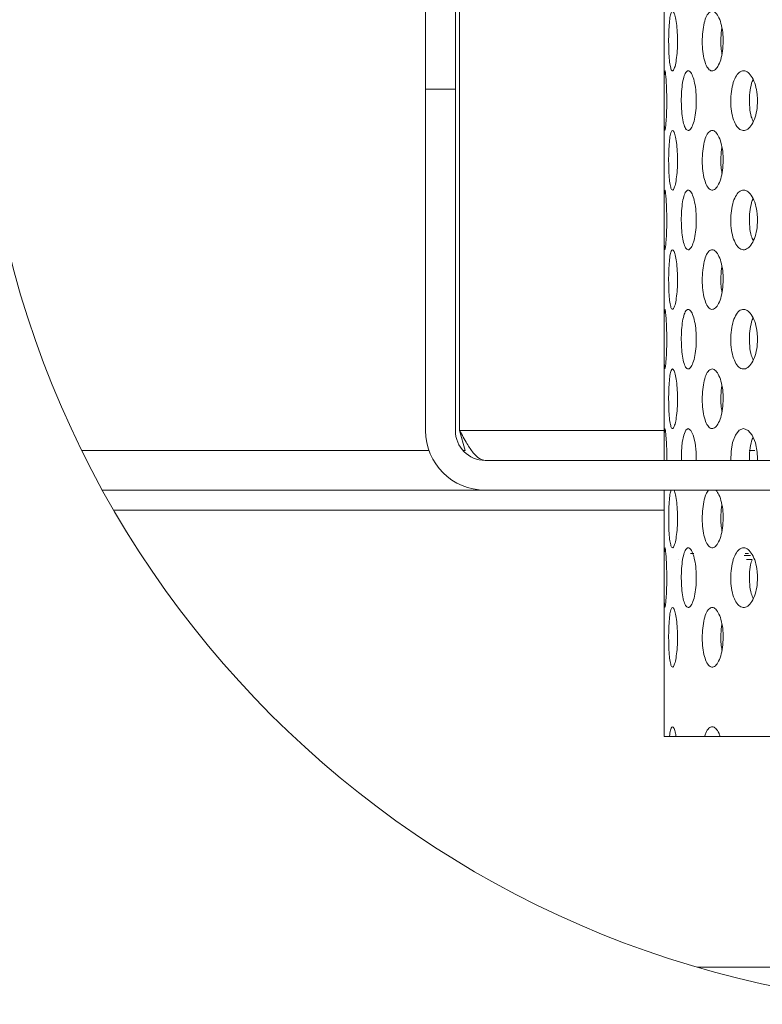
# Model space of a CAD drawing. Units: millimetres. Extents: x 5 to 415, y -14 to 292.
# Drawn here: x 209 to 213, y 209 to 214 of the extents above; entities that cross this region are included whole.
import ezdxf

# ---------------------------------------------------------------- set-up
doc = ezdxf.new("R2010")
doc.units = ezdxf.units.MM
doc.linetypes.add('PHANTOM', pattern=[12.7, 6.35, -1.27, 1.27, -1.27, 1.27, -1.27])
pattern_1 = [(135, (0, 0), (-13.4704, -13.4704), []), (135, (-2e-14, 4.49), (-13.4704, -13.4704), []), (135, (-3e-14, 8.98), (-13.4704, -13.4704), []), (135, (-5e-14, 13.47), (-13.4704, -13.4704), [])]

msp = doc.modelspace()

# ---------------------------------------------------------------- hatches: boundary and pattern name
at = {"linetype": 'Continuous', "lineweight": 0}
h = msp.add_hatch(dxfattribs=at)
h.set_pattern_fill('DIN 201 steel and steel cast iron', angle=90, style=0, pattern_type=2)
h.set_pattern_definition(pattern_1)
edge = h.paths.add_edge_path(flags=0)
edge.add_spline(control_points=[(196.2926, 223.7926), (196.2926, 223.7926), (196.2933, 223.7925), (196.2947, 223.7921), (196.2971, 223.7916), (196.3017, 223.7905), (196.308, 223.789), (196.3145, 223.7874), (196.323, 223.7854), (196.3328, 223.783), (196.3427, 223.7806), (196.3542, 223.7779), (196.3662, 223.7749), (196.3782, 223.772), (196.391, 223.7689), (196.4038, 223.7658)], knot_values=[0, 0, 0, 0, 0.000193, 0.000193, 0.000193, 0.000535, 0.000535, 0.000535, 0.000887, 0.000887, 0.000887, 0.001244, 0.001244, 0.001244, 0.001601, 0.001601, 0.001601, 0.001601], weights=[1, 1, 1, 1, 1, 1, 1, 1, 1, 1, 1, 1, 1, 1, 1, 1], degree=3, periodic=0)
edge.add_spline(control_points=[(196.4038, 223.7658), (198.5419, 223.2407), (204.2359, 220.8312), (215.865, 225.846), (227.6562, 222.7969), (248.9477, 224.9208), (243.0543, 212.5466), (245.105, 205.5963), (245.4557, 199.2019), (245.3006, 197.4717)], knot_values=[0.024098, 0.024098, 0.024098, 0.024098, 0.062967, 0.114291, 0.239693, 0.320824, 0.361331, 0.431615, 0.461918, 0.461918, 0.461918, 0.461918], weights=[1, 1, 1, 1, 1, 1, 1, 1, 1, 1], degree=3, periodic=0)
edge.add_spline(control_points=[(245.3006, 197.4717), (245.2998, 197.4634), (245.2991, 197.455), (245.2983, 197.4469), (245.2972, 197.4348), (245.2961, 197.423), (245.2951, 197.4125), (245.2942, 197.402), (245.2933, 197.3925), (245.2925, 197.3848), (245.2918, 197.3771), (245.2912, 197.3709), (245.2908, 197.3668), (245.2904, 197.3628), (245.2902, 197.3606), (245.2902, 197.3606)], knot_values=[0, 0, 0, 0, 0.000226, 0.000226, 0.000226, 0.000565, 0.000565, 0.000565, 0.000903, 0.000903, 0.000903, 0.001241, 0.001241, 0.001241, 0.001578, 0.001578, 0.001578, 0.001578], weights=[1, 1, 1, 1, 1, 1, 1, 1, 1, 1, 1, 1, 1, 1, 1, 1], degree=3, periodic=0)
edge.add_spline(control_points=[(245.2902, 197.3606), (245.2902, 197.3606), (245.2903, 197.3615), (245.2905, 197.3632), (245.2907, 197.3659), (245.2912, 197.3707), (245.2918, 197.3773), (245.2924, 197.3839), (245.2933, 197.3924), (245.2942, 197.4021), (245.2951, 197.4118), (245.2961, 197.4231), (245.2972, 197.4348), (245.2983, 197.4466), (245.2994, 197.4593), (245.3006, 197.4717)], knot_values=[0, 0, 0, 0, 0.000217, 0.000217, 0.000217, 0.000556, 0.000556, 0.000556, 0.000896, 0.000896, 0.000896, 0.001238, 0.001238, 0.001238, 0.001579, 0.001579, 0.001579, 0.001579], weights=[1, 1, 1, 1, 1, 1, 1, 1, 1, 1, 1, 1, 1, 1, 1, 1], degree=3, periodic=0)
edge.add_spline(control_points=[(245.3006, 197.4717), (245.341, 197.9233), (245.3638, 198.3882), (245.3716, 198.8606)], knot_values=[0.538082, 0.538082, 0.538082, 0.538082, 0.545991, 0.545991, 0.545991, 0.545991], weights=[1, 1, 1, 1], degree=3, periodic=0)
edge.add_spline(control_points=[(245.3716, 198.8606), (245.372, 198.8855), (245.3723, 198.9107), (245.3727, 198.9342), (245.373, 198.9577), (245.3732, 198.98), (245.3734, 198.9995), (245.3736, 199.0189), (245.3738, 199.0359), (245.3739, 199.0491), (245.374, 199.0622), (245.3741, 199.072), (245.3741, 199.0774), (245.3741, 199.081), (245.3741, 199.0829), (245.3741, 199.0829)], knot_values=[0, 0, 0, 0, 0.000672, 0.000672, 0.000672, 0.001343, 0.001343, 0.001343, 0.002015, 0.002015, 0.002015, 0.002686, 0.002686, 0.002686, 0.003124, 0.003124, 0.003124, 0.003124], weights=[1, 1, 1, 1, 1, 1, 1, 1, 1, 1, 1, 1, 1, 1, 1, 1], degree=3, periodic=0)
edge.add_spline(control_points=[(245.3741, 199.0829), (245.3739, 199.0458), (245.3735, 199.0087), (245.3731, 198.9717)], knot_values=[0.452772, 0.452772, 0.452772, 0.452772, 0.45339, 0.45339, 0.45339, 0.45339], weights=[1, 1, 1, 1], degree=3, periodic=0)
edge.add_spline(control_points=[(245.3731, 198.9717), (245.3731, 198.9717), (245.3731, 198.9708), (245.3731, 198.969), (245.3731, 198.9663), (245.373, 198.9614), (245.3729, 198.9549), (245.3728, 198.9483), (245.3727, 198.9398), (245.3726, 198.93), (245.3725, 198.9203), (245.3723, 198.9091), (245.3721, 198.8974), (245.372, 198.8857), (245.3718, 198.8731), (245.3716, 198.8606)], knot_values=[0, 0, 0, 0, 0.000221, 0.000221, 0.000221, 0.000559, 0.000559, 0.000559, 0.000898, 0.000898, 0.000898, 0.001236, 0.001236, 0.001236, 0.001575, 0.001575, 0.001575, 0.001575], weights=[1, 1, 1, 1, 1, 1, 1, 1, 1, 1, 1, 1, 1, 1, 1, 1], degree=3, periodic=0)
edge.add_spline(control_points=[(245.3716, 198.8606), (245.3638, 198.3882), (245.341, 197.9233), (245.3006, 197.4717)], knot_values=[0.454009, 0.454009, 0.454009, 0.454009, 0.461918, 0.461918, 0.461918, 0.461918], weights=[1, 1, 1, 1], degree=3, periodic=0)
edge.add_spline(control_points=[(245.3006, 197.4717), (245.2983, 197.4468), (245.296, 197.4215), (245.2938, 197.3979), (245.2916, 197.3744), (245.2894, 197.3519), (245.2875, 197.3325), (245.2856, 197.313), (245.2838, 197.296), (245.2825, 197.2828), (245.2812, 197.2697), (245.2802, 197.2601), (245.2796, 197.2547), (245.2793, 197.2513), (245.2791, 197.2495), (245.2791, 197.2495)], knot_values=[0, 0, 0, 0, 0.000677, 0.000677, 0.000677, 0.001354, 0.001354, 0.001354, 0.002029, 0.002029, 0.002029, 0.002703, 0.002703, 0.002703, 0.003131, 0.003131, 0.003131, 0.003131], weights=[1, 1, 1, 1, 1, 1, 1, 1, 1, 1, 1, 1, 1, 1, 1, 1], degree=3, periodic=0)
edge.add_spline(control_points=[(245.2791, 197.2495), (245.2791, 197.2495), (245.2795, 197.2538), (245.2804, 197.2619), (245.2812, 197.2701), (245.2825, 197.2824), (245.284, 197.2978), (245.2856, 197.3132), (245.2875, 197.3322), (245.2895, 197.3531), (245.2915, 197.3741), (245.2938, 197.3977), (245.296, 197.422), (245.2975, 197.4382), (245.2991, 197.455), (245.3006, 197.4717)], knot_values=[0, 0, 0, 0, 0.000669, 0.000669, 0.000669, 0.001338, 0.001338, 0.001338, 0.002008, 0.002008, 0.002008, 0.002682, 0.002682, 0.002682, 0.003131, 0.003131, 0.003131, 0.003131], weights=[1, 1, 1, 1, 1, 1, 1, 1, 1, 1, 1, 1, 1, 1, 1, 1], degree=3, periodic=0)
edge.add_spline(control_points=[(245.3006, 197.4717), (245.4557, 199.2019), (245.105, 205.5963), (243.0543, 212.5466), (248.9477, 224.9208), (227.6562, 222.7969), (215.865, 225.846), (204.2359, 220.8312), (198.5419, 223.2407), (196.4038, 223.7658)], knot_values=[0.538082, 0.538082, 0.538082, 0.538082, 0.568385, 0.638669, 0.679176, 0.760307, 0.885709, 0.937033, 0.975902, 0.975902, 0.975902, 0.975902], weights=[1, 1, 1, 1, 1, 1, 1, 1, 1, 1], degree=3, periodic=0)
edge.add_spline(control_points=[(196.4038, 223.7658), (196.3784, 223.772), (196.3526, 223.7782), (196.3286, 223.784), (196.3046, 223.7898), (196.2817, 223.7952), (196.2619, 223.7999), (196.2424, 223.8045), (196.2254, 223.8085), (196.2124, 223.8115), (196.1997, 223.8145), (196.1906, 223.8166), (196.1857, 223.8177), (196.1829, 223.8184), (196.1815, 223.8187), (196.1815, 223.8187)], knot_values=[0, 0, 0, 0, 0.000706, 0.000706, 0.000706, 0.001412, 0.001412, 0.001412, 0.002107, 0.002107, 0.002107, 0.002784, 0.002784, 0.002784, 0.003169, 0.003169, 0.003169, 0.003169], weights=[1, 1, 1, 1, 1, 1, 1, 1, 1, 1, 1, 1, 1, 1, 1, 1], degree=3, periodic=0)
edge.add_spline(control_points=[(196.1815, 223.8187), (196.1815, 223.8187), (196.1857, 223.8177), (196.1936, 223.8159), (196.2015, 223.8141), (196.2133, 223.8113), (196.2281, 223.8079), (196.243, 223.8044), (196.2614, 223.8001), (196.2816, 223.7953), (196.3022, 223.7904), (196.3254, 223.7848), (196.3493, 223.779), (196.367, 223.7747), (196.3855, 223.7702), (196.4038, 223.7658)], knot_values=[0, 0, 0, 0, 0.000659, 0.000659, 0.000659, 0.001317, 0.001317, 0.001317, 0.001982, 0.001982, 0.001982, 0.002663, 0.002663, 0.002663, 0.003169, 0.003169, 0.003169, 0.003169], weights=[1, 1, 1, 1, 1, 1, 1, 1, 1, 1, 1, 1, 1, 1, 1, 1], degree=3, periodic=0)
edge.add_spline(control_points=[(196.4038, 223.7658), (198.0307, 223.3663), (199.8404, 222.6695), (201.626, 222.2705)], knot_values=[0.024098, 0.024098, 0.024098, 0.024098, 0.053674, 0.053674, 0.053674, 0.053674], weights=[1, 1, 1, 1], degree=3, periodic=0)
edge.add_spline(control_points=[(201.626, 222.2705), (199.8404, 222.6695), (198.0307, 223.3663), (196.4038, 223.7658)], knot_values=[0.946326, 0.946326, 0.946326, 0.946326, 0.975902, 0.975902, 0.975902, 0.975902], weights=[1, 1, 1, 1], degree=3, periodic=0)
edge.add_spline(control_points=[(196.4038, 223.7658), (196.3946, 223.768), (196.3853, 223.7703), (196.3764, 223.7724), (196.3645, 223.7754), (196.3529, 223.7782), (196.3425, 223.7807), (196.3325, 223.7831), (196.3233, 223.7853), (196.3159, 223.7871), (196.3085, 223.7889), (196.3026, 223.7903), (196.2986, 223.7912), (196.2947, 223.7921), (196.2926, 223.7926), (196.2926, 223.7926)], knot_values=[0, 0, 0, 0, 0.000255, 0.000255, 0.000255, 0.000599, 0.000599, 0.000599, 0.000933, 0.000933, 0.000933, 0.001264, 0.001264, 0.001264, 0.001595, 0.001595, 0.001595, 0.001595], weights=[1, 1, 1, 1, 1, 1, 1, 1, 1, 1, 1, 1, 1, 1, 1, 1], degree=3, periodic=0)
h = msp.add_hatch(dxfattribs=at)
h.set_pattern_fill('DIN 201 steel and steel cast iron', style=0, pattern_type=2)
h.set_pattern_definition([(45, (0, 0), (-13.4704, 13.4704), []), (45, (4.49, 2e-323), (-13.4704, 13.4704), []), (45, (8.98, 4e-323), (-13.4704, 13.4704), []), (45, (13.47, 6e-323), (-13.4704, 13.4704), [])])
edge = h.paths.add_edge_path(flags=0)
edge.add_spline(control_points=[(244.3078, 209.1384), (244.2327, 209.9839), (244.1975, 210.8307), (244.2303, 211.694)], knot_values=[0.605504, 0.605504, 0.605504, 0.605504, 0.62111, 0.62111, 0.62111, 0.62111], weights=[1, 1, 1, 1], degree=3, periodic=0)
edge.add_spline(control_points=[(244.2303, 211.694), (244.2312, 211.7189), (244.2322, 211.7441), (244.2332, 211.7676), (244.2342, 211.7911), (244.2352, 211.8134), (244.2361, 211.8329), (244.237, 211.8523), (244.2379, 211.8693), (244.2385, 211.8825), (244.2392, 211.8957), (244.2397, 211.9054), (244.2399, 211.9108), (244.2401, 211.9144), (244.2402, 211.9162), (244.2402, 211.9162)], knot_values=[0, 0, 0, 0, 0.000673, 0.000673, 0.000673, 0.001345, 0.001345, 0.001345, 0.002018, 0.002018, 0.002018, 0.00269, 0.00269, 0.00269, 0.003126, 0.003126, 0.003126, 0.003126], weights=[1, 1, 1, 1, 1, 1, 1, 1, 1, 1, 1, 1, 1, 1, 1, 1], degree=3, periodic=0)
edge.add_spline(control_points=[(244.2402, 211.9162), (244.2402, 211.9162), (244.2403, 211.9171), (244.2403, 211.9189), (244.2405, 211.9216), (244.2407, 211.9264), (244.2411, 211.933), (244.2414, 211.9396), (244.2419, 211.9481), (244.2424, 211.9578), (244.2429, 211.9675), (244.2435, 211.9787), (244.2442, 211.9905), (244.2449, 212.0022), (244.2456, 212.0148), (244.2463, 212.0273)], knot_values=[0, 0, 0, 0, 0.000219, 0.000219, 0.000219, 0.000558, 0.000558, 0.000558, 0.000897, 0.000897, 0.000897, 0.001237, 0.001237, 0.001237, 0.001576, 0.001576, 0.001576, 0.001576], weights=[1, 1, 1, 1, 1, 1, 1, 1, 1, 1, 1, 1, 1, 1, 1, 1], degree=3, periodic=0)
edge.add_spline(control_points=[(244.2463, 212.0273), (244.2968, 212.8922), (244.7349, 216.0752), (248.9477, 224.9208), (227.6562, 222.7969), (215.865, 225.846), (205.9139, 221.5548), (202.3713, 222.1148), (201.9038, 222.2109)], knot_values=[0.623114, 0.623114, 0.623114, 0.623114, 0.638669, 0.679176, 0.760307, 0.885709, 0.937033, 0.944791, 0.944791, 0.944791, 0.944791], weights=[1, 1, 1, 1, 1, 1, 1, 1, 1], degree=3, periodic=0)
edge.add_spline(control_points=[(201.9038, 222.2109), (201.8948, 222.2127), (201.8858, 222.2146), (201.8771, 222.2164), (201.8651, 222.2189), (201.8534, 222.2213), (201.843, 222.2235), (201.8329, 222.2256), (201.8236, 222.2276), (201.8161, 222.2292), (201.8086, 222.2308), (201.8027, 222.232), (201.7987, 222.2329), (201.7947, 222.2337), (201.7926, 222.2342), (201.7926, 222.2342)], knot_values=[0, 0, 0, 0, 0.000246, 0.000246, 0.000246, 0.000589, 0.000589, 0.000589, 0.000925, 0.000925, 0.000925, 0.001257, 0.001257, 0.001257, 0.00159, 0.00159, 0.00159, 0.00159], weights=[1, 1, 1, 1, 1, 1, 1, 1, 1, 1, 1, 1, 1, 1, 1, 1], degree=3, periodic=0)
edge.add_spline(control_points=[(201.7926, 222.2342), (201.7556, 222.242), (201.7186, 222.2501), (201.6815, 222.2582)], knot_values=[0.945406, 0.945406, 0.945406, 0.945406, 0.946019, 0.946019, 0.946019, 0.946019], weights=[1, 1, 1, 1], degree=3, periodic=0)
edge.add_spline(control_points=[(201.6815, 222.2582), (201.6815, 222.2582), (201.6857, 222.2573), (201.6936, 222.2556), (201.7015, 222.2538), (201.7135, 222.2512), (201.7283, 222.248), (201.7434, 222.2447), (201.7618, 222.2407), (201.7822, 222.2364), (201.803, 222.232), (201.8263, 222.227), (201.8503, 222.222), (201.8677, 222.2183), (201.8858, 222.2146), (201.9038, 222.2109)], knot_values=[0, 0, 0, 0, 0.00066, 0.00066, 0.00066, 0.00132, 0.00132, 0.00132, 0.001986, 0.001986, 0.001986, 0.002668, 0.002668, 0.002668, 0.003159, 0.003159, 0.003159, 0.003159], weights=[1, 1, 1, 1, 1, 1, 1, 1, 1, 1, 1, 1, 1, 1, 1, 1], degree=3, periodic=0)
edge.add_spline(control_points=[(201.9038, 222.2109), (202.3713, 222.1148), (205.9139, 221.5548), (215.865, 225.846), (227.6562, 222.7969), (248.9477, 224.9208), (244.7349, 216.0752), (244.2968, 212.8922), (244.2463, 212.0273)], knot_values=[0.055209, 0.055209, 0.055209, 0.055209, 0.062967, 0.114291, 0.239693, 0.320824, 0.361331, 0.376886, 0.376886, 0.376886, 0.376886], weights=[1, 1, 1, 1, 1, 1, 1, 1, 1], degree=3, periodic=0)
edge.add_spline(control_points=[(244.2463, 212.0273), (244.2449, 212.0024), (244.2434, 211.9772), (244.2422, 211.9537), (244.2409, 211.9302), (244.2398, 211.9078), (244.2388, 211.8883), (244.2378, 211.8689), (244.237, 211.8519), (244.2364, 211.8387), (244.2358, 211.8256), (244.2353, 211.8159), (244.2351, 211.8104), (244.2349, 211.8069), (244.2349, 211.8051), (244.2349, 211.8051)], knot_values=[0, 0, 0, 0, 0.000673, 0.000673, 0.000673, 0.001346, 0.001346, 0.001346, 0.002019, 0.002019, 0.002019, 0.002691, 0.002691, 0.002691, 0.003126, 0.003126, 0.003126, 0.003126], weights=[1, 1, 1, 1, 1, 1, 1, 1, 1, 1, 1, 1, 1, 1, 1, 1], degree=3, periodic=0)
edge.add_spline(control_points=[(244.2349, 211.8051), (244.2349, 211.8051), (244.2348, 211.8042), (244.2347, 211.8024), (244.2346, 211.7997), (244.2344, 211.7948), (244.2341, 211.7882), (244.2338, 211.7816), (244.2335, 211.7731), (244.2331, 211.7634), (244.2326, 211.7537), (244.2322, 211.7425), (244.2317, 211.7308), (244.2312, 211.719), (244.2307, 211.7064), (244.2303, 211.694)], knot_values=[0, 0, 0, 0, 0.00022, 0.00022, 0.00022, 0.000559, 0.000559, 0.000559, 0.000898, 0.000898, 0.000898, 0.001237, 0.001237, 0.001237, 0.001576, 0.001576, 0.001576, 0.001576], weights=[1, 1, 1, 1, 1, 1, 1, 1, 1, 1, 1, 1, 1, 1, 1, 1], degree=3, periodic=0)
edge.add_spline(control_points=[(244.2303, 211.694), (244.1975, 210.8307), (244.2327, 209.9839), (244.3078, 209.1384)], knot_values=[0.37889, 0.37889, 0.37889, 0.37889, 0.394496, 0.394496, 0.394496, 0.394496], weights=[1, 1, 1, 1], degree=3, periodic=0)
h = msp.add_hatch(dxfattribs=at)
h.set_pattern_fill('DIN 201 steel and steel cast iron', angle=90, style=0, pattern_type=2)
h.set_pattern_definition(pattern_1)
edge = h.paths.add_edge_path(flags=0)
edge.add_arc((211.7926, 212.1384), 0.1667, 180, 270, ccw=False)
edge.add_line((211.626, 212.1384), (211.626, 214.0471))
edge.add_line((211.626, 214.0471), (211.4593, 214.0471))
edge.add_line((211.4593, 214.0471), (211.4593, 212.1384))
edge.add_arc((211.7926, 212.1384), 0.3333, 180, 270)
edge.add_line((211.7926, 211.8051), (244.2349, 211.8051))
edge.add_spline(control_points=[(244.2349, 211.8051), (244.2373, 211.8606), (244.2401, 211.9161), (244.2432, 211.9717)], knot_values=[0.621779, 0.621779, 0.621779, 0.621779, 0.622781, 0.622781, 0.622781, 0.622781], weights=[1, 1, 1, 1], degree=3, periodic=0)
edge.add_line((244.2432, 211.9717), (211.7926, 211.9717))

# ---------------------------------------------------------------- linework, layer by layer
at = {"color": 7, "linetype": 'Continuous', "lineweight": 15}
for p, q in [((211.6495, 212.1384), (211.6495, 218.3051)), ((212.7926, 217.3162), (212.7926, 211.9717)), ((211.4593, 214.0471), (211.4593, 216.2297)), ((211.626, 214.0471), (211.626, 216.2297)), ((211.4593, 214.0471), (211.4593, 212.1384)), ((211.626, 214.0471), (211.4593, 214.0471)), ((211.626, 214.0471), (211.626, 212.1384)), ((211.6495, 212.1384), (211.6805, 212.0273)), ((211.7926, 211.9717), (244.2432, 211.9717)), ((212.8074, 211.9829), (212.8072, 211.9717)), ((212.9726, 211.9829), (212.9721, 211.9717)), ((213.3146, 211.9829), (213.3137, 211.9717)), ((211.7926, 211.8051), (209.6535, 211.8051)), ((211.7926, 211.8051), (244.2349, 211.8051)), ((212.7926, 211.8051), (212.7926, 210.4273)), ((212.8708, 211.4174), (212.8704, 211.4174)), ((213.2829, 211.4174), (213.2522, 211.4174)), ((212.8228, 210.4273), (212.7926, 210.4273)), ((212.8228, 210.4273), (212.8598, 210.4273)), ((213.0193, 210.4273), (212.8598, 210.4273)), ((213.0193, 210.4273), (213.1065, 210.4273)), ((213.3903, 210.4273), (213.1065, 210.4273)), ((214.0137, 209.1384), (212.9791, 209.1384))]:
    msp.add_line(p, q, dxfattribs=at)
at = {"color": 8, "linetype": 'PHANTOM', "lineweight": 0}
for p, q in [((212.7926, 212.1384), (211.6495, 212.1384)), ((211.4784, 212.0273), (209.5378, 212.0273)), ((211.6805, 212.0273), (211.6684, 212.0273)), ((213.2686, 212.0273), (213.2992, 212.0273)), ((212.7926, 211.694), (209.7162, 211.694)), ((212.9588, 211.4507), (212.9402, 211.4507)), ((213.2635, 211.4507), (213.2457, 211.4507)), ((213.2399, 211.4396), (213.275, 211.4396))]:
    msp.add_line(p, q, dxfattribs=at)
at = {"color": 7, "linetype": 'Continuous', "lineweight": 15, "flags": 128}
for points in [[(212.7927, 211.9717), (212.7927, 212.0208), (212.7929, 212.0722), (212.7934, 212.1137), (212.7947, 212.1404), (212.7967, 212.1495), (212.7995, 212.1398), (212.8027, 212.1122), (212.8054, 212.0698), (212.8071, 212.0177), (212.8074, 211.9829), (212.8074, 211.9829)], [(212.8889, 211.9717), (212.8896, 212.0208), (212.8942, 212.0722), (212.9026, 212.1137), (212.914, 212.1404), (212.9275, 212.1495), (212.9418, 212.1398), (212.9551, 212.1122), (212.9656, 212.0698), (212.9716, 212.0177), (212.9726, 211.9829), (212.9726, 211.9829)], [(213.1655, 211.9717), (213.1667, 212.0208), (213.1757, 212.0722), (213.1915, 212.1137), (213.2126, 212.1404), (213.237, 212.1495), (213.2621, 212.1398), (213.285, 212.1122), (213.3027, 212.0698), (213.3128, 212.0177), (213.3146, 211.9829), (213.3146, 211.9829)]]:
    msp.add_lwpolyline(points, dxfattribs=at)
at = {"color": 7, "linetype": 'Continuous', "lineweight": 15}
for centre, radius, start, end in [((214.5371, 214.4884), 9.3167, 180.69187, 269.30862), ((214.5371, 214.4884), 5.5722, 181.1217, 268.8784), ((211.7926, 212.1384), 0.3333, 180, 270), ((211.7926, 212.1384), 0.1667, 180, 270)]:
    msp.add_arc(centre, radius, start, end, dxfattribs=at)
for points, knots in [([(245.3006, 197.4717), (245.3313, 197.9483), (245.3937, 198.9165), (245.3601, 200.3839), (245.2591, 201.9048), (245.089, 203.4447), (244.8692, 204.9842), (244.6384, 206.4789), (244.4285, 207.9459), (244.2714, 209.4034), (244.1992, 210.8694), (244.2416, 212.2512), (244.3942, 213.5545), (244.6431, 214.7838), (245.0027, 216.0259), (245.4041, 217.2636), (245.7408, 218.3284), (245.9762, 219.2082), (246.1172, 219.8938), (246.1889, 220.5343), (246.1746, 221.1238), (246.049, 221.6555), (245.8081, 222.1193), (245.465, 222.5146), (245.0203, 222.8546), (244.4768, 223.1408), (243.8391, 223.3755), (243.1252, 223.56), (242.343, 223.7003), (241.3851, 223.8153), (240.2475, 223.8914), (238.9333, 223.9249), (237.5668, 223.9222), (236.1704, 223.8969), (234.767, 223.8627), (233.3791, 223.8325), (231.8645, 223.8207), (230.2451, 223.8421), (228.5329, 223.8983), (226.8939, 223.9778), (225.1087, 224.0827), (223.1841, 224.2059), (221.1208, 224.3214), (219.1251, 224.3851), (217.1726, 224.3671), (215.4342, 224.2507), (213.8939, 224.052), (212.535, 223.8003), (211.1633, 223.4561), (209.8779, 223.0711), (208.6676, 222.7118), (207.5351, 222.4065), (206.3786, 222.156), (205.2378, 221.9966), (204.1142, 221.944), (203.01, 222.0098), (201.8932, 222.1993), (200.7707, 222.4726), (199.6524, 222.7993), (198.5483, 223.1448), (197.4709, 223.4833), (196.7543, 223.673), (196.4038, 223.7658)], [0, 0, 0, 0, 0.0189992, 0.0385997, 0.0583595, 0.0796556, 0.1002416, 0.1202528, 0.1398524, 0.159219, 0.1785779, 0.1982284, 0.2141634, 0.2307528, 0.2480832, 0.2655984, 0.2825459, 0.2925224, 0.3018367, 0.3103797, 0.3181239, 0.3251929, 0.3319291, 0.3387164, 0.3458579, 0.3540869, 0.3630702, 0.3728471, 0.3834001, 0.3946757, 0.4112299, 0.4287594, 0.4469866, 0.4656164, 0.4843436, 0.5028599, 0.5208687, 0.5446251, 0.5673156, 0.5890501, 0.6099336, 0.6384903, 0.6658061, 0.692182, 0.7179494, 0.7434902, 0.7614724, 0.779735, 0.7984649, 0.8177257, 0.833139, 0.8487131, 0.8643993, 0.8802068, 0.8944992, 0.9091017, 0.9241377, 0.9395224, 0.95506, 0.9705005, 0.9855701, 1, 1, 1, 1]), ([(212.8675, 214.3162), (212.8672, 214.2975), (212.8665, 214.26), (212.8612, 214.2101), (212.8538, 214.1722), (212.8451, 214.1505), (212.8365, 214.1475), (212.829, 214.1634), (212.8232, 214.1966), (212.8194, 214.2433), (212.8177, 214.2982), (212.8181, 214.3551), (212.8206, 214.4076), (212.8251, 214.4498), (212.8316, 214.477), (212.8396, 214.486), (212.8484, 214.4759), (212.8567, 214.4478), (212.8634, 214.4049), (212.867, 214.3584), (212.8674, 214.328), (212.8675, 214.3162)], [0, 0, 0, 0, 0.053659, 0.10732, 0.161007, 0.214707, 0.268382, 0.322028, 0.375686, 0.429384, 0.48308, 0.536741, 0.590384, 0.644057, 0.697759, 0.751445, 0.805097, 0.858745, 0.912432, 0.966135, 1, 1, 1, 1]), ([(213.1227, 214.3162), (213.122, 214.2975), (213.1206, 214.26), (213.1095, 214.2101), (213.0936, 214.1722), (213.0743, 214.1505), (213.0542, 214.1475), (213.0356, 214.1634), (213.0204, 214.1966), (213.0099, 214.2433), (213.0051, 214.2982), (213.0062, 214.3551), (213.0132, 214.4076), (213.0255, 214.4498), (213.0422, 214.477), (213.0616, 214.486), (213.0817, 214.4759), (213.1, 214.4478), (213.1142, 214.4049), (213.1217, 214.3584), (213.1224, 214.328), (213.1227, 214.3162)], [0, 0, 0, 0, 0.053659, 0.10732, 0.161006, 0.214707, 0.268382, 0.322028, 0.375686, 0.429382, 0.48308, 0.536741, 0.590384, 0.644056, 0.69776, 0.751447, 0.805096, 0.858745, 0.912433, 0.966135, 1, 1, 1, 1]), ([(213.1154, 214.3896), (213.1152, 214.389), (213.1116, 214.3731), (213.1097, 214.3337), (213.1097, 214.2835), (213.114, 214.2558), (213.1157, 214.245)], [0, 0, 0, 0, 0.015293, 0.388253, 0.760957, 1, 1, 1, 1]), ([(212.8074, 213.9829), (212.8072, 213.9642), (212.8069, 213.927), (212.8046, 213.8774), (212.8016, 213.8395), (212.7984, 213.8174), (212.7958, 213.814), (212.794, 213.8298), (212.7931, 213.8631), (212.7927, 213.9098), (212.7927, 213.9647), (212.7927, 214.0215), (212.7928, 214.074), (212.7933, 214.1162), (212.7945, 214.1434), (212.7966, 214.1527), (212.7995, 214.1428), (212.8027, 214.1147), (212.8056, 214.0716), (212.8072, 214.025), (212.8073, 213.9945), (212.8074, 213.9829)], [0, 0, 0, 0, 0.053157, 0.106304, 0.159734, 0.213646, 0.267823, 0.321938, 0.37581, 0.429447, 0.482944, 0.536382, 0.58981, 0.64326, 0.696787, 0.750486, 0.804436, 0.858596, 0.912733, 0.966513, 1, 1, 1, 1]), ([(212.9726, 213.9829), (212.9721, 213.9642), (212.971, 213.927), (212.9629, 213.8774), (212.9512, 213.8395), (212.9371, 213.8174), (212.9225, 213.814), (212.9093, 213.8298), (212.8986, 213.8631), (212.8915, 213.9098), (212.8882, 213.9647), (212.8889, 214.0215), (212.8936, 214.074), (212.9021, 214.1162), (212.9137, 214.1434), (212.9274, 214.1527), (212.942, 214.1428), (212.9556, 214.1147), (212.9663, 214.0716), (212.9719, 214.025), (212.9724, 213.9945), (212.9726, 213.9829)], [0, 0, 0, 0, 0.053157, 0.106303, 0.159734, 0.213646, 0.267822, 0.32194, 0.375812, 0.429447, 0.482944, 0.536382, 0.58981, 0.643261, 0.696787, 0.750488, 0.804435, 0.858596, 0.912732, 0.966513, 1, 1, 1, 1]), ([(213.3146, 213.9829), (213.3137, 213.9642), (213.3119, 213.927), (213.2982, 213.8774), (213.2783, 213.8395), (213.2539, 213.8174), (213.2282, 213.814), (213.204, 213.8298), (213.1841, 213.8631), (213.1704, 213.9098), (213.164, 213.9647), (213.1655, 214.0215), (213.1746, 214.074), (213.1906, 214.1162), (213.212, 214.1434), (213.2369, 214.1527), (213.2625, 214.1428), (213.2859, 214.1147), (213.3039, 214.0716), (213.3133, 214.025), (213.3142, 213.9945), (213.3146, 213.9829)], [0, 0, 0, 0, 0.053157, 0.106304, 0.159732, 0.213647, 0.267823, 0.321939, 0.375812, 0.429447, 0.482944, 0.536382, 0.589811, 0.643259, 0.696789, 0.750487, 0.804436, 0.858597, 0.912732, 0.966513, 1, 1, 1, 1]), ([(213.2898, 214.1008), (213.2897, 214.1006), (213.283, 214.0897), (213.2751, 214.0548), (213.2681, 214.0013), (213.2699, 213.9445), (213.2773, 213.8968), (213.2867, 213.875), (213.2904, 213.8664)], [0, 0, 0, 0, 0.003359, 0.218118, 0.432286, 0.646207, 0.86008, 1, 1, 1, 1]), ([(212.8675, 213.6495), (212.8672, 213.6308), (212.8665, 213.5933), (212.8612, 213.5434), (212.8538, 213.5055), (212.8451, 213.4838), (212.8365, 213.4808), (212.829, 213.4968), (212.8232, 213.53), (212.8194, 213.5766), (212.8177, 213.6315), (212.8181, 213.6884), (212.8206, 213.7409), (212.8251, 213.7832), (212.8316, 213.8103), (212.8396, 213.8194), (212.8484, 213.8093), (212.8567, 213.7812), (212.8634, 213.7383), (212.867, 213.6918), (212.8674, 213.6613), (212.8675, 213.6495)], [0, 0, 0, 0, 0.053659, 0.10732, 0.161007, 0.214707, 0.268382, 0.322028, 0.375686, 0.429384, 0.48308, 0.536741, 0.590384, 0.644057, 0.697759, 0.751445, 0.805097, 0.858745, 0.912432, 0.966135, 1, 1, 1, 1]), ([(213.1227, 213.6495), (213.122, 213.6308), (213.1206, 213.5933), (213.1095, 213.5434), (213.0936, 213.5055), (213.0743, 213.4838), (213.0542, 213.4808), (213.0356, 213.4968), (213.0204, 213.53), (213.0099, 213.5766), (213.0051, 213.6315), (213.0062, 213.6884), (213.0132, 213.7409), (213.0255, 213.7832), (213.0422, 213.8103), (213.0616, 213.8194), (213.0817, 213.8093), (213.1, 213.7812), (213.1142, 213.7383), (213.1217, 213.6918), (213.1224, 213.6613), (213.1227, 213.6495)], [0, 0, 0, 0, 0.053659, 0.10732, 0.161006, 0.214707, 0.268382, 0.322028, 0.375686, 0.429382, 0.48308, 0.536741, 0.590384, 0.644056, 0.69776, 0.751447, 0.805096, 0.858745, 0.912433, 0.966135, 1, 1, 1, 1]), ([(213.1154, 213.7229), (213.1152, 213.7223), (213.1116, 213.7064), (213.1097, 213.667), (213.1097, 213.6169), (213.114, 213.5891), (213.1157, 213.5783)], [0, 0, 0, 0, 0.015293, 0.388249, 0.760949, 1, 1, 1, 1]), ([(212.8074, 213.3162), (212.8072, 213.2976), (212.8069, 213.2604), (212.8046, 213.2108), (212.8016, 213.1728), (212.7984, 213.1507), (212.7958, 213.1473), (212.794, 213.1632), (212.7931, 213.1964), (212.7927, 213.2431), (212.7927, 213.298), (212.7927, 213.3548), (212.7928, 213.4073), (212.7933, 213.4495), (212.7945, 213.4768), (212.7966, 213.486), (212.7995, 213.4762), (212.8027, 213.4481), (212.8056, 213.405), (212.8072, 213.3583), (212.8073, 213.3279), (212.8074, 213.3162)], [0, 0, 0, 0, 0.053156, 0.106302, 0.159733, 0.213645, 0.267822, 0.321936, 0.375808, 0.429446, 0.482943, 0.536381, 0.589809, 0.643259, 0.696787, 0.750485, 0.804435, 0.858595, 0.912731, 0.966511, 1, 1, 1, 1]), ([(212.9726, 213.3162), (212.9721, 213.2976), (212.971, 213.2604), (212.9629, 213.2108), (212.9512, 213.1728), (212.9371, 213.1507), (212.9225, 213.1473), (212.9093, 213.1632), (212.8986, 213.1964), (212.8915, 213.2431), (212.8882, 213.298), (212.8889, 213.3548), (212.8936, 213.4073), (212.9021, 213.4495), (212.9137, 213.4768), (212.9274, 213.486), (212.942, 213.4762), (212.9556, 213.4481), (212.9663, 213.405), (212.9719, 213.3583), (212.9724, 213.3279), (212.9726, 213.3162)], [0, 0, 0, 0, 0.053155, 0.106302, 0.159732, 0.213645, 0.26782, 0.321939, 0.375809, 0.429447, 0.482943, 0.536381, 0.58981, 0.64326, 0.696787, 0.750487, 0.804435, 0.858595, 0.912731, 0.966512, 1, 1, 1, 1]), ([(213.3146, 213.3162), (213.3137, 213.2976), (213.3119, 213.2604), (213.2982, 213.2108), (213.2783, 213.1728), (213.2539, 213.1507), (213.2282, 213.1473), (213.204, 213.1632), (213.1841, 213.1964), (213.1704, 213.2431), (213.164, 213.298), (213.1655, 213.3548), (213.1746, 213.4073), (213.1906, 213.4495), (213.212, 213.4768), (213.2369, 213.486), (213.2625, 213.4762), (213.2859, 213.4481), (213.3039, 213.405), (213.3133, 213.3583), (213.3142, 213.3279), (213.3146, 213.3162)], [0, 0, 0, 0, 0.053156, 0.106302, 0.159731, 0.213646, 0.267821, 0.321938, 0.37581, 0.429446, 0.482943, 0.536381, 0.58981, 0.643259, 0.696788, 0.750486, 0.804435, 0.858596, 0.912731, 0.966512, 1, 1, 1, 1]), ([(213.2898, 213.4342), (213.2897, 213.434), (213.283, 213.423), (213.2751, 213.3882), (213.2681, 213.3346), (213.2699, 213.2778), (213.2773, 213.2301), (213.2867, 213.2083), (213.2904, 213.1997)], [0, 0, 0, 0, 0.003359, 0.218118, 0.432286, 0.646207, 0.86008, 1, 1, 1, 1]), ([(212.8675, 212.9829), (212.8672, 212.9641), (212.8665, 212.9267), (212.8612, 212.8768), (212.8538, 212.8389), (212.8451, 212.8171), (212.8365, 212.8141), (212.829, 212.8301), (212.8232, 212.8633), (212.8194, 212.91), (212.8177, 212.9649), (212.8181, 213.0218), (212.8206, 213.0743), (212.8251, 213.1165), (212.8316, 213.1437), (212.8396, 213.1527), (212.8484, 213.1426), (212.8567, 213.1145), (212.8634, 213.0716), (212.867, 213.0251), (212.8674, 212.9946), (212.8675, 212.9829)], [0, 0, 0, 0, 0.053661, 0.10732, 0.161007, 0.214707, 0.268382, 0.322028, 0.375686, 0.429384, 0.48308, 0.536741, 0.590384, 0.644057, 0.697759, 0.751446, 0.805098, 0.858746, 0.912432, 0.966136, 1, 1, 1, 1]), ([(213.1227, 212.9829), (213.122, 212.9641), (213.1206, 212.9267), (213.1095, 212.8768), (213.0936, 212.8389), (213.0743, 212.8171), (213.0542, 212.8141), (213.0356, 212.8301), (213.0204, 212.8633), (213.0099, 212.91), (213.0051, 212.9649), (213.0062, 213.0218), (213.0132, 213.0743), (213.0255, 213.1165), (213.0422, 213.1437), (213.0616, 213.1527), (213.0817, 213.1426), (213.1, 213.1145), (213.1142, 213.0716), (213.1217, 213.0251), (213.1224, 212.9946), (213.1227, 212.9829)], [0, 0, 0, 0, 0.053661, 0.1073199, 0.1610058, 0.2147076, 0.2683821, 0.3220283, 0.3756867, 0.429383, 0.4830794, 0.5367413, 0.5903846, 0.6440572, 0.6977606, 0.7514473, 0.8050959, 0.858746, 0.9124332, 0.9661361, 1, 1, 1, 1]), ([(213.1154, 213.0563), (213.1152, 213.0556), (213.1116, 213.0398), (213.1097, 213.0003), (213.1097, 212.9502), (213.114, 212.9225), (213.1157, 212.9116)], [0, 0, 0, 0, 0.015293, 0.38826, 0.760949, 1, 1, 1, 1]), ([(212.8074, 212.6495), (212.8072, 212.6309), (212.8069, 212.5937), (212.8046, 212.5441), (212.8016, 212.5061), (212.7984, 212.4841), (212.7958, 212.4806), (212.794, 212.4965), (212.7931, 212.5297), (212.7927, 212.5765), (212.7927, 212.6313), (212.7927, 212.6882), (212.7928, 212.7406), (212.7933, 212.7828), (212.7945, 212.8101), (212.7966, 212.8194), (212.7995, 212.8095), (212.8027, 212.7814), (212.8056, 212.7383), (212.8072, 212.6916), (212.8073, 212.6612), (212.8074, 212.6495)], [0, 0, 0, 0, 0.053157, 0.106302, 0.159733, 0.213645, 0.267822, 0.321936, 0.375808, 0.429447, 0.482944, 0.536382, 0.589808, 0.643258, 0.696787, 0.750485, 0.804435, 0.858595, 0.912731, 0.966511, 1, 1, 1, 1]), ([(212.9726, 212.6495), (212.9721, 212.6309), (212.971, 212.5937), (212.9629, 212.5441), (212.9512, 212.5061), (212.9371, 212.4841), (212.9225, 212.4806), (212.9093, 212.4965), (212.8986, 212.5297), (212.8915, 212.5765), (212.8882, 212.6313), (212.8889, 212.6882), (212.8936, 212.7406), (212.9021, 212.7828), (212.9137, 212.8101), (212.9274, 212.8194), (212.942, 212.8095), (212.9556, 212.7814), (212.9663, 212.7383), (212.9719, 212.6916), (212.9724, 212.6612), (212.9726, 212.6495)], [0, 0, 0, 0, 0.053157, 0.106302, 0.159732, 0.213645, 0.26782, 0.321938, 0.37581, 0.429447, 0.482944, 0.536382, 0.589809, 0.643259, 0.696787, 0.750487, 0.804435, 0.858595, 0.912731, 0.966512, 1, 1, 1, 1]), ([(213.3146, 212.6495), (213.3137, 212.6309), (213.3119, 212.5937), (213.2982, 212.5441), (213.2783, 212.5061), (213.2539, 212.4841), (213.2282, 212.4806), (213.204, 212.4965), (213.1841, 212.5297), (213.1704, 212.5765), (213.164, 212.6313), (213.1655, 212.6882), (213.1746, 212.7406), (213.1906, 212.7828), (213.212, 212.8101), (213.2369, 212.8194), (213.2625, 212.8095), (213.2859, 212.7814), (213.3039, 212.7383), (213.3133, 212.6916), (213.3142, 212.6612), (213.3146, 212.6495)], [0, 0, 0, 0, 0.053157, 0.106302, 0.159731, 0.213646, 0.267822, 0.321937, 0.375811, 0.429447, 0.482944, 0.536382, 0.589809, 0.643258, 0.696788, 0.750486, 0.804435, 0.858596, 0.912731, 0.966512, 1, 1, 1, 1]), ([(213.2898, 212.7675), (213.2897, 212.7673), (213.283, 212.7563), (213.2751, 212.7215), (213.2681, 212.6679), (213.2699, 212.6111), (213.2773, 212.5635), (213.2867, 212.5417), (213.2904, 212.5331)], [0, 0, 0, 0, 0.003359, 0.218117, 0.432286, 0.646206, 0.860084, 1, 1, 1, 1]), ([(212.8675, 212.3162), (212.8672, 212.2975), (212.8665, 212.26), (212.8612, 212.2101), (212.8538, 212.1722), (212.8451, 212.1505), (212.8365, 212.1475), (212.829, 212.1634), (212.8232, 212.1966), (212.8194, 212.2433), (212.8177, 212.2982), (212.8181, 212.3551), (212.8206, 212.4076), (212.8251, 212.4498), (212.8316, 212.477), (212.8396, 212.486), (212.8484, 212.4759), (212.8567, 212.4478), (212.8634, 212.4049), (212.867, 212.3584), (212.8674, 212.328), (212.8675, 212.3162)], [0, 0, 0, 0, 0.0536611, 0.1073198, 0.161007, 0.2147074, 0.2683823, 0.3220279, 0.375687, 0.4293847, 0.4830802, 0.5367405, 0.5903849, 0.6440579, 0.6977601, 0.7514462, 0.8050986, 0.8587465, 0.9124334, 0.9661362, 1, 1, 1, 1]), ([(213.1227, 212.3162), (213.122, 212.2975), (213.1206, 212.26), (213.1095, 212.2101), (213.0936, 212.1722), (213.0743, 212.1505), (213.0542, 212.1475), (213.0356, 212.1634), (213.0204, 212.1966), (213.0099, 212.2433), (213.0051, 212.2982), (213.0062, 212.3551), (213.0132, 212.4076), (213.0255, 212.4498), (213.0422, 212.477), (213.0616, 212.486), (213.0817, 212.4759), (213.1, 212.4478), (213.1142, 212.4049), (213.1217, 212.3584), (213.1224, 212.328), (213.1227, 212.3162)], [0, 0, 0, 0, 0.053661, 0.10732, 0.161006, 0.214708, 0.268382, 0.322028, 0.375687, 0.429384, 0.48308, 0.53674, 0.590385, 0.644058, 0.697761, 0.751448, 0.805097, 0.858746, 0.912435, 0.966136, 1, 1, 1, 1]), ([(213.1154, 212.3896), (213.1152, 212.389), (213.1116, 212.3731), (213.1097, 212.3337), (213.1097, 212.2835), (213.114, 212.2558), (213.1157, 212.245)], [0, 0, 0, 0, 0.015293, 0.38826, 0.760949, 1, 1, 1, 1]), ([(211.6495, 212.1384), (211.6632, 212.1134), (211.6886, 212.0669), (211.7256, 212.012), (211.7597, 211.9779), (211.782, 211.9737), (211.7926, 211.9717)], [0, 0, 0, 0, 0.286289, 0.531454, 0.776532, 1, 1, 1, 1]), ([(213.2898, 212.1008), (213.2897, 212.1006), (213.283, 212.0897), (213.2754, 212.0548), (213.2685, 212.0099), (213.2699, 211.9814), (213.2703, 211.9717)], [0, 0, 0, 0, 0.006181, 0.401396, 0.795504, 1, 1, 1, 1]), ([(212.8675, 211.6495), (212.8672, 211.6308), (212.8665, 211.5933), (212.8612, 211.5434), (212.8538, 211.5055), (212.8451, 211.4838), (212.8365, 211.4808), (212.829, 211.4968), (212.8232, 211.53), (212.8194, 211.5766), (212.8178, 211.6315), (212.8181, 211.6885), (212.8206, 211.7407), (212.8249, 211.7829), (212.8293, 211.7979), (212.8313, 211.8051)], [0, 0, 0, 0, 0.077402, 0.154802, 0.232244, 0.309706, 0.38713, 0.464511, 0.541911, 0.619368, 0.696824, 0.774227, 0.851607, 0.929028, 1, 1, 1, 1]), ([(212.8486, 211.8051), (212.8513, 211.7973), (212.8568, 211.7814), (212.8634, 211.738), (212.867, 211.6918), (212.8674, 211.6613), (212.8675, 211.6495)], [0, 0, 0, 0, 0.266505, 0.545285, 0.824147, 1, 1, 1, 1]), ([(213.1227, 211.6495), (213.122, 211.6308), (213.1206, 211.5933), (213.1095, 211.5434), (213.0936, 211.5055), (213.0743, 211.4838), (213.0542, 211.4808), (213.0356, 211.4968), (213.0204, 211.53), (213.0099, 211.5766), (213.0051, 211.6315), (213.0062, 211.6885), (213.0132, 211.7407), (213.025, 211.7829), (213.036, 211.7979), (213.0413, 211.8051)], [0, 0, 0, 0, 0.077401, 0.154802, 0.232242, 0.309705, 0.387128, 0.46451, 0.54191, 0.619365, 0.696822, 0.774225, 0.851605, 0.929026, 1, 1, 1, 1]), ([(213.0822, 211.8051), (213.0881, 211.7973), (213.1003, 211.7814), (213.1142, 211.738), (213.1217, 211.6918), (213.1224, 211.6613), (213.1227, 211.6495)], [0, 0, 0, 0, 0.2665, 0.545289, 0.824146, 1, 1, 1, 1]), ([(213.1154, 211.7229), (213.1152, 211.7223), (213.1116, 211.7064), (213.1097, 211.667), (213.1097, 211.6169), (213.114, 211.5891), (213.1157, 211.5783)], [0, 0, 0, 0, 0.015284, 0.388254, 0.760957, 1, 1, 1, 1]), ([(212.8074, 211.3162), (212.8072, 211.2976), (212.8069, 211.2604), (212.8046, 211.2108), (212.8016, 211.1728), (212.7984, 211.1507), (212.7958, 211.1473), (212.794, 211.1632), (212.7931, 211.1964), (212.7927, 211.2431), (212.7927, 211.298), (212.7927, 211.3548), (212.7928, 211.4073), (212.7933, 211.4495), (212.7945, 211.4768), (212.7966, 211.486), (212.7995, 211.4762), (212.8027, 211.4481), (212.8056, 211.405), (212.8072, 211.3583), (212.8073, 211.3279), (212.8074, 211.3162)], [0, 0, 0, 0, 0.053157, 0.106304, 0.159733, 0.213645, 0.267823, 0.321937, 0.375809, 0.429446, 0.482943, 0.536383, 0.589809, 0.64326, 0.696787, 0.750486, 0.804435, 0.858596, 0.912733, 0.966513, 1, 1, 1, 1]), ([(212.9726, 211.3162), (212.9721, 211.2976), (212.971, 211.2604), (212.9629, 211.2108), (212.9512, 211.1728), (212.9371, 211.1507), (212.9225, 211.1473), (212.9093, 211.1632), (212.8986, 211.1964), (212.8915, 211.2431), (212.8882, 211.298), (212.8889, 211.3548), (212.8936, 211.4073), (212.9021, 211.4495), (212.9137, 211.4768), (212.9274, 211.486), (212.942, 211.4762), (212.9556, 211.4481), (212.9663, 211.405), (212.9719, 211.3583), (212.9724, 211.3279), (212.9726, 211.3162)], [0, 0, 0, 0, 0.0531567, 0.1063034, 0.1597327, 0.2136456, 0.2678209, 0.321939, 0.3758107, 0.4294465, 0.482943, 0.5363828, 0.5898097, 0.6432605, 0.6967869, 0.7504872, 0.8044352, 0.858596, 0.9127321, 0.9665134, 1, 1, 1, 1]), ([(213.3146, 211.3162), (213.3137, 211.2976), (213.3119, 211.2604), (213.2982, 211.2108), (213.2783, 211.1728), (213.2539, 211.1507), (213.2282, 211.1473), (213.204, 211.1632), (213.1841, 211.1964), (213.1704, 211.2431), (213.164, 211.298), (213.1655, 211.3548), (213.1746, 211.4073), (213.1906, 211.4495), (213.212, 211.4768), (213.2369, 211.486), (213.2625, 211.4762), (213.2859, 211.4481), (213.3039, 211.405), (213.3133, 211.3583), (213.3142, 211.3279), (213.3146, 211.3162)], [0, 0, 0, 0, 0.053157, 0.106304, 0.159731, 0.213646, 0.267822, 0.321938, 0.375811, 0.429446, 0.482943, 0.536383, 0.58981, 0.643259, 0.696789, 0.750487, 0.804435, 0.858597, 0.912732, 0.966513, 1, 1, 1, 1]), ([(213.2847, 211.4174), (213.2815, 211.4079), (213.2734, 211.3837), (213.2684, 211.334), (213.2698, 211.278), (213.2773, 211.2301), (213.2867, 211.2083), (213.2904, 211.1997)], [0, 0, 0, 0, 0.150427, 0.383131, 0.61558, 0.84797, 1, 1, 1, 1]), ([(212.8675, 210.9829), (212.8672, 210.9641), (212.8665, 210.9267), (212.8612, 210.8768), (212.8538, 210.8389), (212.8451, 210.8171), (212.8365, 210.8141), (212.829, 210.8301), (212.8232, 210.8633), (212.8194, 210.91), (212.8177, 210.9649), (212.8181, 211.0218), (212.8206, 211.0743), (212.8251, 211.1165), (212.8316, 211.1437), (212.8396, 211.1527), (212.8484, 211.1426), (212.8567, 211.1145), (212.8634, 211.0716), (212.867, 211.0251), (212.8674, 210.9946), (212.8675, 210.9829)], [0, 0, 0, 0, 0.0536595, 0.1073195, 0.1610067, 0.214707, 0.2683818, 0.3220273, 0.3756854, 0.429383, 0.48308, 0.5367403, 0.5903831, 0.6440572, 0.6977586, 0.7514449, 0.8050972, 0.8587451, 0.9124319, 0.9661346, 1, 1, 1, 1]), ([(213.1227, 210.9829), (213.122, 210.9641), (213.1206, 210.9267), (213.1095, 210.8768), (213.0936, 210.8389), (213.0743, 210.8171), (213.0542, 210.8141), (213.0356, 210.8301), (213.0204, 210.8633), (213.0099, 210.91), (213.0051, 210.9649), (213.0062, 211.0218), (213.0132, 211.0743), (213.0255, 211.1165), (213.0422, 211.1437), (213.0616, 211.1527), (213.0817, 211.1426), (213.1, 211.1145), (213.1142, 211.0716), (213.1217, 211.0251), (213.1224, 210.9946), (213.1227, 210.9829)], [0, 0, 0, 0, 0.053659, 0.10732, 0.161006, 0.214707, 0.268382, 0.322027, 0.375686, 0.429382, 0.48308, 0.53674, 0.590383, 0.644057, 0.69776, 0.751447, 0.805096, 0.858745, 0.912433, 0.966135, 1, 1, 1, 1]), ([(213.1154, 211.0562), (213.1152, 211.0556), (213.1116, 211.0398), (213.1097, 211.0003), (213.1097, 210.9502), (213.114, 210.9225), (213.1157, 210.9116)], [0, 0, 0, 0, 0.015293, 0.388253, 0.760957, 1, 1, 1, 1]), ([(212.8228, 210.4273), (212.8237, 210.4342), (212.8261, 210.4544), (212.8316, 210.4769), (212.8396, 210.4861), (212.8483, 210.4758), (212.8553, 210.4531), (212.8587, 210.4335), (212.8598, 210.4273)], [0, 0, 0, 0, 0.104795, 0.305261, 0.505669, 0.70595, 0.906214, 1, 1, 1, 1]), ([(213.0193, 210.4273), (213.0215, 210.4342), (213.028, 210.4544), (213.0422, 210.4769), (213.0616, 210.4861), (213.0816, 210.4758), (213.0969, 210.4531), (213.1042, 210.4335), (213.1065, 210.4273)], [0, 0, 0, 0, 0.104798, 0.30527, 0.50568, 0.705949, 0.906218, 1, 1, 1, 1])]:
    msp.add_open_spline(points, degree=3, knots=knots, dxfattribs=at)

doc.saveas('drawing.dxf')
